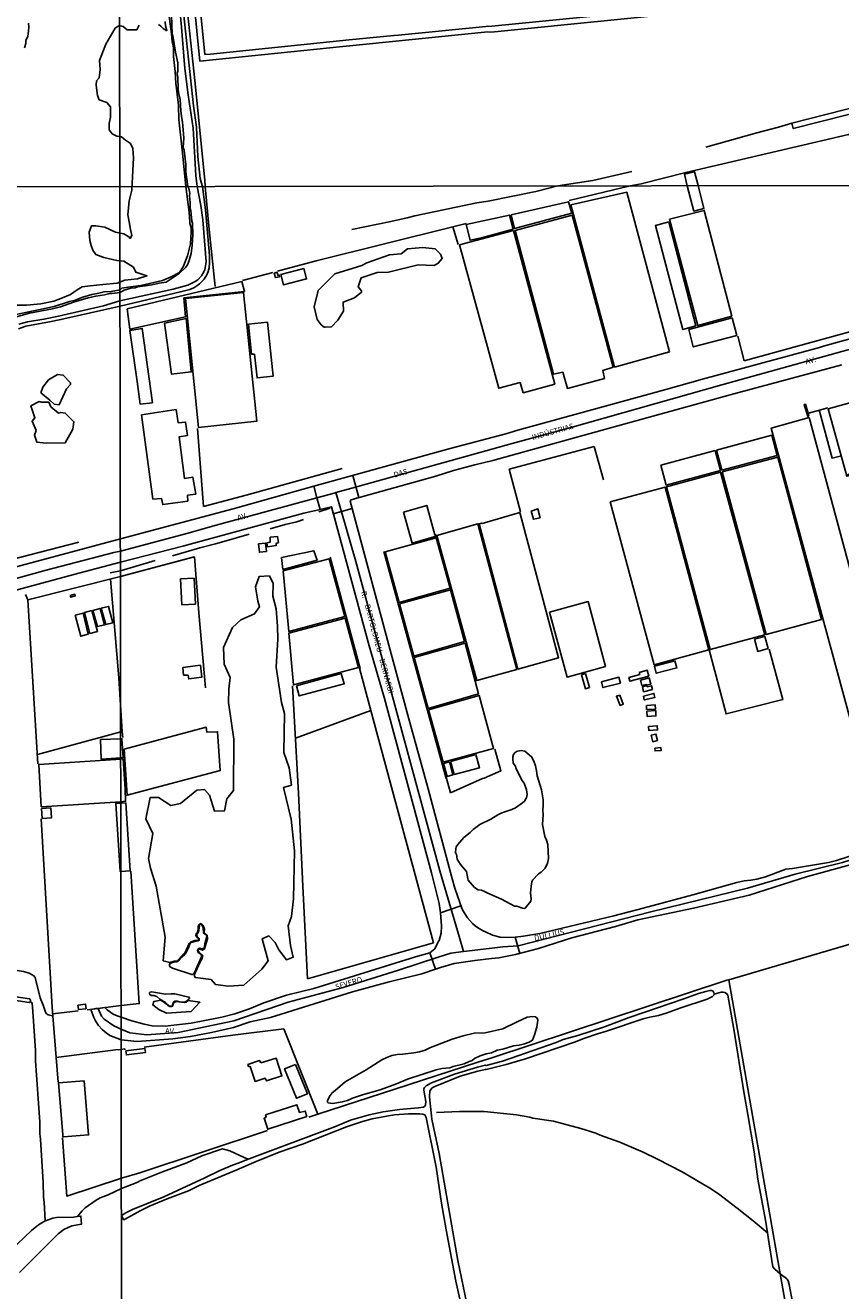
# Model space of a CAD drawing. Units: millimetres. Extents: x 180697 to 187939, y 1679821 to 1682603.
# Drawn here: x 183551 to 183924, y 1680984 to 1681563 of the extents above; entities that cross this region are included whole.
import ezdxf
from ezdxf.enums import TextEntityAlignment as Align

# ---------------------------------------------------------------- set-up
doc = ezdxf.new("R2010")
doc.units = ezdxf.units.MM
for name, color, linetype in [('IMAGEM', 7, 'Continuous'), ('V-BANHADO', 102, 'Continuous'), ('V-CANAL', 181, 'Continuous'), ('V-CRUZAMENTO', 1, 'Continuous'), ('V-EDIFICACAO', 11, 'Continuous'), ('V-EIXO_DE_LOGRADOURO', 3, 'Continuous'), ('V-LAGOA', 150, 'Continuous'), ('V-LOTE', 1, 'Continuous'), ('V-NOME_DOS_LOGRADOUROS', 41, 'Continuous'), ('V-QUADRA', 40, 'Continuous'), ('V-REFERENCIA', 94, 'Continuous'), ('V-TESTADA', 191, 'Continuous'), ('V-VALETA', 173, 'Continuous'), ('X-LIMITE_1000', 7, 'Continuous')]:
    doc.layers.add(name, color=color, linetype=linetype)
picture_1 = doc.add_image_def('image1.jpg', size_in_pixel=(4008, 4602))

msp = doc.modelspace()

# ---------------------------------------------------------------- linework, layer by layer
at = {"layer": 'V-BANHADO'}
for points in [[(183546.41, 1681434.73), (183551.43, 1681434.73), (183558, 1681435.31), (183563.98, 1681436.46), (183567.07, 1681437.82), (183571.52, 1681439.55), (183574.61, 1681441.68), (183576.92, 1681443.03), (183580.59, 1681443.61), (183586.39, 1681444.18), (183592.95, 1681444.76), (183596.43, 1681446.11), (183602.22, 1681446.69), (183606.47, 1681448.04), (183601.45, 1681449.78), (183600.29, 1681452.1), (183595.85, 1681454.8), (183592.76, 1681455.18), (183586.77, 1681456.54), (183583.1, 1681457.89), (183581.75, 1681459.82), (183580.98, 1681461.94), (183580.4, 1681464.25), (183580.01, 1681468.11), (183581.17, 1681471.01), (183583.1, 1681471.01), (183587.16, 1681470.43), (183592.18, 1681468.11), (183595.85, 1681467.34), (183598.17, 1681465.99), (183598.75, 1681465.22), (183599.52, 1681466.57), (183598.94, 1681469.27), (183598.36, 1681472.75), (183597.78, 1681476.03), (183598.36, 1681482.4), (183599.52, 1681487.22), (183599.91, 1681493.4), (183600.29, 1681502.08), (183600.1, 1681506.33), (183598.94, 1681508.64), (183596.62, 1681510.19), (183594.88, 1681511.73), (183592.76, 1681511.92), (183590.64, 1681512.98), (183589.28, 1681514.91), (183589.28, 1681517.8), (183589.86, 1681520.7), (183589.86, 1681525.33), (183588.13, 1681527.45), (183584.65, 1681528.61), (183583.88, 1681530.54), (183583.3, 1681535.37), (183583.49, 1681537.3), (183584.65, 1681538.65), (183585.04, 1681542.51), (183584.84, 1681546.56), (183587.74, 1681554.09), (183591.99, 1681561.42), (183593.73, 1681562.58), (183595.66, 1681562.19), (183597.4, 1681560.65), (183601.84, 1681560.65), (183603, 1681562.77)], [(183552.36, 1681563.69), (183552.41, 1681561.79), (183552.3, 1681559.97), (183552.01, 1681557.65), (183551.11, 1681555.72), (183551.11, 1681554.37), (183550.48, 1681552.38)], [(183611.77, 1681562.98), (183612.9, 1681562.3), (183613.98, 1681561.17), (183615.34, 1681560.32), (183615.62, 1681560.32), (183615, 1681562.47), (183614.88, 1681564.4)]]:
    msp.add_lwpolyline(points, dxfattribs=at)
for points in [[(183711.81, 1681449.71), (183716.98, 1681449.86), (183730.57, 1681453.19), (183737.83, 1681452.78), (183739.68, 1681453.9), (183741.54, 1681456), (183740.69, 1681458.02), (183738.22, 1681460.49), (183732.66, 1681461.01), (183725.7, 1681460.41), (183722.77, 1681458.17), (183717.44, 1681457.79), (183707.09, 1681454.09), (183704.7, 1681452.89), (183692.34, 1681448.96), (183684.77, 1681441.36), (183682.92, 1681433.95), (183684.31, 1681428.08), (183686.09, 1681425.76), (183687.48, 1681424.71), (183688.02, 1681424.68), (183688.02, 1681424.68), (183690.95, 1681424.83), (183693.81, 1681427.82), (183696.36, 1681432.01), (183696.2, 1681436.13), (183701.38, 1681438.08), (183704.62, 1681440.7), (183704.55, 1681441.22), (183703.16, 1681443.02), (183704.39, 1681447.13), (183711.81, 1681449.71)], [(183557.98, 1681394.59), (183562.08, 1681391.32), (183564.13, 1681389.4), (183566.33, 1681389.12), (183569.7, 1681396.43), (183571.46, 1681398.49), (183571.46, 1681399.2), (183571.46, 1681399.2), (183568.24, 1681402.75), (183565.6, 1681402.97), (183561.42, 1681400.55), (183558.86, 1681397.21), (183557.98, 1681394.59)], [(183555.85, 1681377.39), (183555.03, 1681375.28), (183556.21, 1681371.97), (183560.43, 1681371.66), (183569.08, 1681371.67), (183569.08, 1681371.67), (183572.57, 1681377.93), (183573.09, 1681381.38), (183569.16, 1681385.34), (183567.04, 1681385.63), (183567.04, 1681385.63), (183566.02, 1681385.34), (183562.54, 1681388.23), (183561.65, 1681390.27), (183558.07, 1681390.33), (183557.18, 1681390.57), (183553.45, 1681388.63), (183555.27, 1681383.19), (183554, 1681381.63), (183555.85, 1681377.39)], [(183607.17, 1681181.72), (183608.12, 1681177.25), (183610.7, 1681169.03), (183614.77, 1681145.63), (183613.96, 1681134.78), (183616.97, 1681134.02), (183618.91, 1681134.67), (183620.2, 1681134.67), (183622.88, 1681137.6), (183623.77, 1681138.34), (183625.8, 1681142.74), (183626.34, 1681143.37), (183628.35, 1681144.09), (183629.61, 1681144.21), (183630.02, 1681144.57), (183630.05, 1681145.06), (183629.37, 1681145.68), (183628.83, 1681146.51), (183629.03, 1681147.36), (183629.64, 1681148.02), (183629.98, 1681149.04), (183629.92, 1681150.35), (183630.15, 1681151.34), (183630.9, 1681151.96), (183631.65, 1681151.68), (183632.13, 1681150.96), (183632.77, 1681149.28), (183632.67, 1681147.74), (183634.03, 1681146.65), (183634.13, 1681144.94), (183632.88, 1681140.29), (183631.93, 1681139.8), (183630.77, 1681140.22), (183630.13, 1681140.03), (183629.93, 1681139.43), (183630.43, 1681138.74), (183632.1, 1681137.36), (183631.62, 1681135.65), (183630.84, 1681134.4), (183628.03, 1681128.37), (183628.5, 1681127.19), (183635.83, 1681126.33), (183637.84, 1681124.08), (183643.68, 1681123.29), (183650.73, 1681123.68), (183659.01, 1681131.05), (183661.99, 1681134.86), (183659.14, 1681144.92), (183662.26, 1681146.23), (183665.11, 1681143.21), (183666.74, 1681139.92), (183670.27, 1681135.32), (183673.39, 1681136.5), (183672.16, 1681141.89), (183671.08, 1681150.83), (183672.57, 1681155.17), (183673.52, 1681163.19), (183673.93, 1681185.21), (183672.43, 1681199.67), (183668.9, 1681214.07), (183672.57, 1681215.25), (183672.57, 1681215.25), (183671.48, 1681223.14), (183669.04, 1681230.11), (183669.45, 1681247.93), (183668.09, 1681252.92), (183668.09, 1681252.92), (183665.51, 1681269.22), (183666.32, 1681281.98), (183666.19, 1681287.89), (183665.65, 1681295.84), (183664.02, 1681301.63), (183664.16, 1681307.41), (183662.53, 1681310.96), (183657.78, 1681310.57), (183656.15, 1681305.84), (183657.24, 1681299.26), (183657.91, 1681296.76), (183655.74, 1681293.61), (183649.37, 1681290.72), (183645.57, 1681287.3), (183641.5, 1681278.16), (183641.77, 1681270.54), (183644.48, 1681264.49), (183643.94, 1681259.1), (183643.8, 1681252.92), (183646.24, 1681236.16), (183646.1, 1681212.69), (183642.98, 1681209.01), (183642.03, 1681203.48), (183637.42, 1681203.22), (183635.12, 1681210.58), (183632.81, 1681213.21), (183629.28, 1681212.95), (183621.82, 1681206.84), (183617.48, 1681205.92), (183611.78, 1681209.6), (183607.99, 1681209.6), (183605.95, 1681199.74), (183609.21, 1681193.03), (183607.17, 1681181.72)], [(183756.26, 1681168.42), (183758, 1681167.36), (183759.44, 1681167.19), (183760.79, 1681166.63), (183760.79, 1681166.63), (183762.39, 1681165.73), (183768.61, 1681163.09), (183774.63, 1681159.84), (183775.57, 1681159.81), (183778.23, 1681158.89), (183779.08, 1681158.78), (183779.45, 1681159), (183781.99, 1681162.2), (183782.18, 1681163.2), (183781.84, 1681165.95), (183782.13, 1681168.93), (183782.51, 1681170.93), (183782.85, 1681171.78), (183785.57, 1681174.63), (183786.74, 1681175.43), (183788.58, 1681177.28), (183789.67, 1681179.49), (183790.13, 1681181.67), (183789.88, 1681188.06), (183789.26, 1681190.09), (183788.51, 1681191.72), (183787.36, 1681197.14), (183787.68, 1681201.55), (183787.46, 1681203.7), (183787.64, 1681206.05), (183787.61, 1681208.44), (183786.96, 1681213.07), (183785, 1681219.49), (183784.69, 1681221.76), (183784.15, 1681223.98), (183783.4, 1681226.19), (183782.38, 1681228.2), (183779.25, 1681230.68), (183777.57, 1681230.97), (183776.07, 1681230.78), (183775.53, 1681230.57), (183774.71, 1681230.02), (183774.17, 1681229.19), (183773.8, 1681228.15), (183773.79, 1681227.59), (183773.92, 1681225.19), (183775.1, 1681223.82), (183775.26, 1681223.16), (183777.9, 1681217.44), (183778.97, 1681216.13), (183780.1, 1681213.09), (183780.42, 1681210.96), (183780.07, 1681209.33), (183779.83, 1681208.88), (183779.08, 1681207.88), (183778.27, 1681207.15), (183775, 1681204.85), (183773.35, 1681204.05), (183770.16, 1681203.06), (183768.55, 1681202.32), (183766.94, 1681201.55), (183763.79, 1681199.61), (183758.79, 1681197.15), (183755.72, 1681194.87), (183754.32, 1681193.54), (183751.42, 1681191.24), (183748.65, 1681188.12), (183747.97, 1681187.05), (183747.68, 1681186.05), (183747.63, 1681184.17), (183747.99, 1681183.62), (183748.35, 1681181.29), (183749.95, 1681178.94), (183752.55, 1681175.64), (183753.17, 1681172.38), (183753.46, 1681171.72), (183756.26, 1681168.42)], [(183611.93, 1681112.57), (183615.48, 1681110.85), (183626.76, 1681111.74), (183630.7, 1681115.94), (183625.31, 1681116.75), (183624.5, 1681116.02), (183623.67, 1681115.74), (183619.87, 1681116.2), (183618.97, 1681115.86), (183618.52, 1681115.26), (183618.33, 1681114.16), (183617.78, 1681113.9), (183616.93, 1681113.92), (183616.15, 1681114.29), (183615.51, 1681115), (183614.09, 1681116.09), (183612.44, 1681117.01), (183612.01, 1681116.76), (183612.01, 1681116.76), (183609.69, 1681116.31), (183609.15, 1681114.66), (183611.93, 1681112.57)], [(183706.73, 1681084.97), (183697.21, 1681079.56), (183692.57, 1681075.62), (183691.25, 1681074.48), (183690.24, 1681073.23), (183688.99, 1681070.92), (183689.02, 1681070.2), (183689.34, 1681069.89), (183691.51, 1681069.65), (183691.51, 1681069.65), (183695.84, 1681070.31), (183698.18, 1681070.92), (183700.55, 1681071.97), (183705.55, 1681073.71), (183713.15, 1681075.85), (183720.62, 1681078.56), (183725.69, 1681080.73), (183738.78, 1681084.94), (183741.31, 1681085.56), (183744.97, 1681085.97), (183746.49, 1681086.54), (183751.49, 1681087.71), (183753.91, 1681088.81), (183755.19, 1681089.22), (183756.3, 1681090.13), (183758.87, 1681091.36), (183761.6, 1681092.31), (183764.02, 1681092.81), (183766.59, 1681093.95), (183769.21, 1681094.4), (183774.06, 1681095.97), (183776.64, 1681096.3), (183779.2, 1681096.91), (183781.35, 1681097.7), (183782.76, 1681098.53), (183783.68, 1681100.99), (183784.76, 1681104.5), (183785.22, 1681107.74), (183784.91, 1681108.58), (183784.21, 1681109.25), (183782.83, 1681109.45), (183780.4, 1681109.07), (183775.76, 1681107.01), (183769.24, 1681103.73), (183761.21, 1681101.95), (183756.2, 1681101.78), (183751.05, 1681100.6), (183746.07, 1681099.1), (183738.66, 1681096.1), (183736.12, 1681095.23), (183733.69, 1681094.04), (183731.12, 1681093.2), (183728.54, 1681092.71), (183723.46, 1681092.16), (183720.95, 1681092.06), (183718.48, 1681091.6), (183716.21, 1681090.68), (183713.98, 1681089.54), (183706.73, 1681084.97)]]:
    msp.add_lwpolyline(points, close=True, dxfattribs=at)
at = {"layer": 'V-CANAL'}
for points in [[(183615.79, 1681722.77), (183632.98, 1681549.33), (183635.5, 1681549.47), (183698.97, 1681555.99), (183719.32, 1681558.02), (183721.54, 1681558.13), (183761.41, 1681562.19), (183764.23, 1681562.28), (183895.55, 1681575.45)], [(183870.32, 1681570.19), (183765.41, 1681559.72), (183763.68, 1681559.56), (183762.31, 1681559.63), (183706.75, 1681554.02), (183696.02, 1681553.06), (183630.74, 1681546.29), (183613.5, 1681720.59)], [(183901.33, 1681517.95), (183902.06, 1681515.42), (183952.04, 1681528.11), (183921.28, 1681661.19), (183921.28, 1681661.62), (183921.65, 1681661.73), (183951.08, 1681669.17), (183951.33, 1681669.27), (183951.32, 1681669.51), (183950.79, 1681671.06), (183918.58, 1681662.9), (183935.31, 1681590.37)], [(183902.71, 1681575.85), (183902.18, 1681575.81), (183902.42, 1681573.47), (183938.32, 1681577.2), (183949.19, 1681530.14), (183901.33, 1681517.95)], [(183754.3, 1680970.72), (183748.65, 1680997.78), (183740.2, 1681046.77), (183736.84, 1681062.44), (183736.53, 1681065.38), (183735.76, 1681072.65), (183735.82, 1681075.36), (183736.86, 1681076.7), (183738.09, 1681077.45), (183749.72, 1681082.12), (183757.78, 1681084.36), (183761.2, 1681085.2), (183761.43, 1681085.24), (183761.55, 1681085.09), (183770.77, 1681087.45), (183779.64, 1681089.96), (183801.98, 1681097.59), (183806.33, 1681099.28), (183812.54, 1681101.43), (183816.66, 1681102.67), (183833.4, 1681108.28), (183836.41, 1681109.06), (183840.5, 1681109.87), (183843.91, 1681110.91), (183850.58, 1681113.38), (183862.71, 1681117.36), (183865.14, 1681118.61), (183865.82, 1681119.37), (183865.81, 1681119.66), (183865.8, 1681120.15), (183865.41, 1681120.93), (183864.72, 1681121.3), (183863.95, 1681121.28), (183862.07, 1681120.82), (183858.72, 1681119.84), (183852.08, 1681117.45), (183827.06, 1681108.98), (183815.8, 1681104.68), (183803.55, 1681100.75), (183796.85, 1681098.81), (183793.6, 1681097.54), (183769.05, 1681089.02), (183761.55, 1681086.97), (183761.31, 1681087.12), (183757.69, 1681086.18), (183747.12, 1681082.98), (183736.56, 1681079.03), (183734.18, 1681077.74), (183733.45, 1681076.99), (183733.14, 1681076.32), (183733.11, 1681075.65), (183734.04, 1681070.54), (183733.8, 1681068.82), (183733.35, 1681068.2), (183732.96, 1681067.97), (183730.56, 1681067.56), (183722.04, 1681066.86), (183714.54, 1681065.82), (183708.06, 1681064.38), (183699.54, 1681061.94), (183692.75, 1681059.05), (183653.21, 1681044.33), (183652.74, 1681044.13), (183648.71, 1681042.44), (183645.61, 1681041.33), (183639.49, 1681038.74), (183633.01, 1681035.55), (183614.27, 1681026.91), (183599.95, 1681021.19), (183596.88, 1681019.67), (183594.92, 1681018.37), (183595.74, 1681016.54), (183596.25, 1681016.62), (183603.33, 1681020.52), (183607.67, 1681022.66), (183615.71, 1681025.98), (183625.51, 1681029.74), (183630.36, 1681032.04), (183647.56, 1681039.26), (183656.4, 1681043.14), (183666.93, 1681047.34), (183677.56, 1681050.94), (183697.79, 1681058.86), (183705.08, 1681061.35), (183709.47, 1681062.56), (183716.97, 1681064.03), (183719.68, 1681064.38), (183726.16, 1681064.88), (183731.33, 1681064.86), (183732.7, 1681064.73), (183733.53, 1681064.46), (183734.25, 1681063.27), (183738.7, 1681040.45), (183741.18, 1681024.08), (183743.28, 1681011.87), (183747.68, 1680988.42), (183751.33, 1680971.87)], [(183545.65, 1681116.81), (183552.66, 1681115.78), (183553.14, 1681116.28), (183553.17, 1681116.32), (183553.21, 1681116.8), (183552.86, 1681117.48), (183538.37, 1681119.66)], [(183540.52, 1680999.06), (183553.69, 1681011.48), (183556.97, 1681014.08), (183559.96, 1681015.9), (183560.07, 1681015.97), (183563.48, 1681017.11), (183565.06, 1681017.4), (183572.93, 1681017.6), (183574.68, 1681017.87), (183576.32, 1681018.12), (183576.52, 1681014.41), (183572.21, 1681013.6), (183570.46, 1681012.97), (183568.47, 1681011.91), (183565.9, 1681009.98), (183548.19, 1680992.36)]]:
    msp.add_lwpolyline(points, dxfattribs=at)
at = {"layer": 'V-CRUZAMENTO'}
for points in [[(183691.71, 1681339.29), (183695.44, 1681340.31), (183695.44, 1681340.31), (183700.35, 1681341.65), (183700.35, 1681341.65), (183699.46, 1681344.99), (183699.9, 1681345.69), (183703.43, 1681346.67), (183703.43, 1681346.67), (183700.62, 1681356.79), (183700.62, 1681356.79), (183698.78, 1681356.28), (183698.78, 1681356.28), (183682.87, 1681351.86), (183682.87, 1681351.86), (183684.25, 1681346.62), (183684.25, 1681346.62), (183685.66, 1681341.31), (183685.66, 1681341.31), (183690.82, 1681342.54), (183691.71, 1681339.29)], [(183757.66, 1681150.11), (183756.66, 1681150.79), (183755.42, 1681151.95), (183753.03, 1681154.57), (183751.18, 1681157.36), (183750.61, 1681158.53), (183750.09, 1681160.04), (183740.78, 1681156.81), (183741.19, 1681150.81), (183741.02, 1681147.5), (183740.05, 1681144.11), (183739.96, 1681143.94), (183738.51, 1681141.17), (183738.08, 1681140.34), (183735.86, 1681138.51), (183738.47, 1681131.09), (183738.88, 1681131.23), (183740.77, 1681131.78), (183747.03, 1681133.6), (183756.49, 1681135.06), (183764.13, 1681135.91), (183767.36, 1681136.27), (183775.09, 1681137.7), (183776.95, 1681138.2), (183774.95, 1681145.65), (183771.27, 1681145.51), (183768, 1681145.71), (183764.57, 1681146.58), (183761.26, 1681148.08), (183760.3, 1681148.51), (183759.93, 1681148.68)]]:
    msp.add_lwpolyline(points, close=True, dxfattribs=at)
at = {"layer": 'V-EDIFICACAO'}
for points in [[(183853.57, 1681489.34), (183852.34, 1681494.67), (183856.94, 1681495.73), (183858.54, 1681489.36), (183861.23, 1681478.93), (183856.61, 1681477.71)], [(183825.88, 1681486.42), (183800.36, 1681480.62), (183820.32, 1681406.37), (183845.45, 1681413.32), (183825.88, 1681486.42), (183825.88, 1681486.42)], [(183773.04, 1681476.06), (183774.64, 1681469.72), (183800.73, 1681476.72), (183799.32, 1681482.02), (183773.04, 1681476.06)], [(183752.44, 1681471.53), (183754.28, 1681464.42), (183759.56, 1681465.47), (183773.96, 1681469.44), (183772.32, 1681475.86), (183752.44, 1681471.53)], [(183774.85, 1681468.81), (183774.85, 1681468.81), (183792.38, 1681403.16), (183796.62, 1681404.03), (183798.75, 1681396.64), (183815.73, 1681401.2), (183814.93, 1681404.79), (183819.64, 1681406.32), (183819.64, 1681406.32), (183801.02, 1681475.89), (183801.02, 1681475.89)], [(183845.41, 1681473.95), (183858.42, 1681425.36), (183858.42, 1681425.36), (183873.94, 1681429.66), (183861.37, 1681477.99), (183861.37, 1681477.99), (183845.41, 1681473.95)], [(183774.17, 1681468.81), (183749.43, 1681462.26), (183767.38, 1681396.67), (183767.38, 1681396.67), (183777.15, 1681399.28), (183778.61, 1681394.63), (183793.01, 1681398.52), (183774.17, 1681468.81)], [(183845.12, 1681472.77), (183839.01, 1681471.1), (183839.01, 1681471.1), (183851.6, 1681423.56), (183851.6, 1681423.56), (183857.47, 1681425.31), (183845.12, 1681472.77)], [(183667.67, 1681448.67), (183668.91, 1681443.97), (183679.5, 1681446.73), (183678.29, 1681451.42), (183667.67, 1681448.67)], [(183597.52, 1681433.04), (183598.71, 1681423.68), (183624.2, 1681429.32), (183623.38, 1681438.04), (183623.38, 1681438.04), (183651.11, 1681440.94), (183651.11, 1681440.94), (183649.84, 1681445.49), (183597.52, 1681433.04)], [(183664.69, 1681449.34), (183665.21, 1681447.29), (183667.17, 1681447.7), (183667.02, 1681448.47), (183666.33, 1681448.37), (183666, 1681449.74), (183664.69, 1681449.34)], [(183624.05, 1681437.82), (183630.05, 1681378.77), (183630.05, 1681378.77), (183656.68, 1681381.58), (183650.6, 1681440.49), (183650.6, 1681440.49), (183624.05, 1681437.82)], [(183614.54, 1681426.48), (183617.74, 1681403.12), (183626.75, 1681404.2), (183624.36, 1681428.54), (183614.54, 1681426.48)], [(183854.29, 1681423.59), (183856.34, 1681415.63), (183876.21, 1681420.84), (183874.1, 1681428.83), (183854.29, 1681423.59)], [(183602, 1681399.81), (183603.45, 1681389.39), (183609, 1681390.1), (183604.31, 1681424.06), (183598.65, 1681423.05), (183598.65, 1681423.05)], [(183652.89, 1681425.95), (183654.33, 1681412.28), (183655.66, 1681412.22), (183656.83, 1681401.39), (183664.26, 1681402.27), (183664.26, 1681402.27), (183661.57, 1681426.89), (183661.57, 1681426.89), (183652.89, 1681425.95)], [(183907.64, 1681389.48), (183907.06, 1681389.28), (183908.75, 1681383.81), (183909.14, 1681384.14), (183907.64, 1681389.48)], [(183918.08, 1681387.27), (183926.61, 1681356.48), (183927.17, 1681356.63), (183927.12, 1681357.19), (183936.11, 1681359.95), (183927.89, 1681389.96), (183918.08, 1681387.27)], [(183604, 1681384.54), (183609.21, 1681346), (183613.11, 1681346.33), (183613.75, 1681343.49), (183625.15, 1681345.13), (183625.06, 1681347.76), (183628.82, 1681348.27), (183628.82, 1681348.27), (183627.55, 1681356.02), (183623.62, 1681355.46), (183623.62, 1681355.46), (183621.21, 1681374.44), (183624.99, 1681375.13), (183624.2, 1681381.2), (183620.74, 1681380.9), (183619.82, 1681386.92), (183604, 1681384.54)], [(183909.29, 1681383.32), (183891.95, 1681378.49), (183891.95, 1681378.49), (183934.25, 1681222.37), (183934.25, 1681222.37), (183951.39, 1681227.11), (183909.29, 1681383.32)], [(183866.96, 1681368.42), (183869.34, 1681359.28), (183894.65, 1681365.97), (183892.22, 1681375.24), (183866.96, 1681368.42)], [(183841.42, 1681361.55), (183843.87, 1681352.41), (183868.74, 1681359.06), (183866.31, 1681368.22), (183841.42, 1681361.55)], [(183869.58, 1681358.55), (183889.6, 1681284.12), (183914.92, 1681291), (183894.97, 1681365.22), (183869.58, 1681358.55)], [(183868.76, 1681358.37), (183868.76, 1681358.37), (183844.07, 1681351.55), (183844.07, 1681351.55), (183864.03, 1681277.19), (183888.98, 1681284.01), (183868.76, 1681358.37)], [(183863.44, 1681277.02), (183838.43, 1681270.22), (183818.37, 1681344.83), (183843.43, 1681351.52), (183863.44, 1681277.02)], [(183723.8, 1681340.1), (183727.73, 1681325.92), (183738.7, 1681329), (183738.53, 1681329.71), (183738.13, 1681329.65), (183734.47, 1681343.14), (183723.8, 1681340.1)], [(183782.2, 1681340.54), (183782.2, 1681340.54), (183783.26, 1681336.77), (183786.25, 1681337.47), (183785.29, 1681341.55), (183782.2, 1681340.54)], [(183759.72, 1681334.86), (183759.52, 1681335.01), (183758.4, 1681334.63), (183776.17, 1681268.16), (183794.74, 1681273.48), (183794.74, 1681273.48), (183776.96, 1681339.81), (183759.72, 1681334.86)], [(183739.1, 1681329.4), (183739.1, 1681329.4), (183757.28, 1681263.05), (183757.28, 1681263.05), (183775.63, 1681268.11), (183775.63, 1681268.11), (183757.84, 1681334.76), (183757.84, 1681334.76), (183739.1, 1681329.4)], [(183657.49, 1681325.58), (183657.95, 1681321.68), (183661.12, 1681322.06), (183660.74, 1681325.89), (183657.49, 1681325.58)], [(183662.79, 1681328.56), (183662.78, 1681326.28), (183661.38, 1681325.99), (183661.57, 1681324.21), (183665.64, 1681324.79), (183665.6, 1681325.75), (183666.58, 1681326.21), (183666.26, 1681328.89), (183662.79, 1681328.56)], [(183715.44, 1681321.86), (183721.83, 1681298.73), (183745.08, 1681305.27), (183738.82, 1681328.24), (183715.44, 1681321.86)], [(183668.05, 1681319.33), (183668.64, 1681313.86), (183684.32, 1681318.01), (183682.82, 1681322.34), (183668.05, 1681319.33)], [(183668.82, 1681313.18), (183671.31, 1681285.39), (183696.95, 1681292.26), (183689.87, 1681318.75), (183668.82, 1681313.18)], [(183621.79, 1681309.49), (183622.39, 1681297.66), (183628.65, 1681297.98), (183628.05, 1681309.83), (183621.79, 1681309.49)], [(183571.39, 1681301.91), (183571.64, 1681301.16), (183573.74, 1681301.72), (183573.54, 1681302.49), (183571.39, 1681301.91)], [(183721.98, 1681298.11), (183728.51, 1681274.22), (183751.78, 1681280.84), (183745.27, 1681304.57), (183721.98, 1681298.11)], [(183581.23, 1681295.04), (183577.88, 1681294.17), (183580.41, 1681284.54), (183583.9, 1681285.43), (183581.23, 1681295.04)], [(183581.81, 1681295.06), (183583.88, 1681287.7), (183587.1, 1681288.45), (183585.09, 1681296), (183581.81, 1681295.06)], [(183585.58, 1681296.07), (183587.65, 1681288.73), (183590.84, 1681289.43), (183588.86, 1681296.93), (183585.58, 1681296.07)], [(183790.63, 1681294.31), (183798.62, 1681264.59), (183816.16, 1681269.52), (183808.23, 1681299.16), (183790.63, 1681294.31)], [(183573.69, 1681292.97), (183576.21, 1681283.3), (183576.21, 1681283.3), (183579.69, 1681284.25), (183577.29, 1681293.91), (183573.69, 1681292.97)], [(183671.31, 1681284.68), (183673.57, 1681261.01), (183703.21, 1681268.99), (183697.15, 1681291.63), (183671.31, 1681284.68)], [(183884.35, 1681282), (183885.92, 1681276.3), (183890.5, 1681277.61), (183889.03, 1681283.12), (183884.35, 1681282)], [(183728.65, 1681273.56), (183735.07, 1681250.29), (183758.16, 1681256.89), (183752.03, 1681280.09), (183728.65, 1681273.56)], [(183838.62, 1681269.63), (183847.94, 1681272.12), (183847.94, 1681272.12), (183847.94, 1681272.12), (183838.62, 1681269.63), (183838.62, 1681269.63), (183839.42, 1681266.37), (183839.42, 1681266.37), (183839.42, 1681266.37), (183848.83, 1681268.8), (183847.94, 1681272.12)], [(183622.87, 1681268.92), (183623.28, 1681265.49), (183625.29, 1681265.47), (183625.58, 1681263.79), (183631.63, 1681264.65), (183630.91, 1681270), (183622.87, 1681268.92)], [(183674.91, 1681260.67), (183676.16, 1681255.97), (183696.71, 1681261.55), (183695.34, 1681266.18), (183674.91, 1681260.67)], [(183807.11, 1681266.24), (183805.27, 1681265.68), (183806.98, 1681259.29), (183808.9, 1681259.8), (183807.11, 1681266.24)], [(183831.59, 1681266.78), (183831.85, 1681265.83), (183826.91, 1681264.45), (183827.29, 1681262.74), (183835.93, 1681264.97), (183835.29, 1681267.74), (183831.59, 1681266.78)], [(183814.4, 1681262.44), (183815, 1681259.78), (183823.04, 1681261.78), (183822.35, 1681264.54), (183814.4, 1681262.44)], [(183832.14, 1681263.23), (183832.85, 1681260.79), (183834.77, 1681261.26), (183834.9, 1681260.89), (183836.95, 1681261.37), (183836.21, 1681264.26), (183832.14, 1681263.23)], [(183835.18, 1681260.17), (183835.05, 1681260.69), (183833.06, 1681260.1), (183833.57, 1681257.93), (183837.62, 1681258.98), (183837.2, 1681260.68), (183835.18, 1681260.17)], [(183735.26, 1681249.67), (183741.94, 1681225.69), (183765.02, 1681232), (183758.39, 1681256.24), (183735.26, 1681249.67)], [(183822.72, 1681256.41), (183821.17, 1681255.83), (183822.86, 1681251.69), (183824.32, 1681252.27), (183822.72, 1681256.41)], [(183833.55, 1681255.83), (183833.93, 1681254.18), (183838.79, 1681255.33), (183838.35, 1681257.13), (183833.55, 1681255.83)], [(183834.91, 1681251.64), (183834.99, 1681249.85), (183839.05, 1681250.01), (183838.96, 1681251.92), (183834.91, 1681251.64)], [(183835.04, 1681249.09), (183835.25, 1681246.58), (183839.28, 1681246.85), (183839.16, 1681249.33), (183835.04, 1681249.09)], [(183596.03, 1681231.58), (183597.38, 1681210.59), (183640.02, 1681221.86), (183638.76, 1681239.59), (183633.92, 1681239.41), (183633.63, 1681241.66), (183596.03, 1681231.58)], [(183835.9, 1681242.07), (183835.99, 1681240.26), (183839.99, 1681240.45), (183839.83, 1681242.36), (183835.9, 1681242.07)], [(183837.06, 1681238.12), (183837.83, 1681235.04), (183839.92, 1681235.55), (183839.25, 1681238.53), (183837.06, 1681238.12)], [(183594.52, 1681236.39), (183585.31, 1681236.05), (183585.56, 1681227.06), (183594.53, 1681227.61), (183595.64, 1681227.74), (183595.03, 1681236.43)], [(183838.76, 1681232.18), (183838.83, 1681230.88), (183841.61, 1681230.98), (183841.54, 1681232.39), (183838.76, 1681232.18)], [(183594.54, 1681227.03), (183557.06, 1681224.66), (183558.13, 1681205.29), (183594.55, 1681207.6), (183596.75, 1681207.81), (183596.56, 1681213.58), (183595.69, 1681227.17)], [(183744.81, 1681225.87), (183742.06, 1681225.03), (183743.73, 1681219.21), (183746.42, 1681219.91), (183744.81, 1681225.87), (183744.81, 1681225.87)], [(183745.38, 1681225.95), (183747, 1681220.07), (183758.51, 1681223.17), (183756.94, 1681229.21), (183745.38, 1681225.95)], [(183558.22, 1681204.51), (183558.6, 1681199.9), (183562.81, 1681200.24), (183562.49, 1681204.75), (183558.22, 1681204.51)], [(183594.6, 1681175.77), (183598.78, 1681175.98), (183596.8, 1681207.12), (183594.56, 1681206.91), (183592.33, 1681206.83), (183594.23, 1681175.8)], [(183574.9, 1681114.64), (183575.18, 1681112.53), (183578.65, 1681112.92), (183578.41, 1681115.08), (183574.9, 1681114.64)], [(183596.9, 1681093.72), (183597.12, 1681091.85), (183605.78, 1681092.96), (183605.54, 1681094.77), (183596.9, 1681093.72)], [(183658.54, 1681088.18), (183657.97, 1681089.22), (183652.64, 1681087.39), (183652.89, 1681086.55), (183653.65, 1681086.6), (183655.96, 1681079.72), (183660.56, 1681081.18), (183661.1, 1681079.97), (183668.23, 1681082.22), (183665.61, 1681090.33), (183658.54, 1681088.18)], [(183674.46, 1681087.46), (183669.43, 1681085.48), (183674.85, 1681072.03), (183679.88, 1681073.96), (183674.46, 1681087.46)], [(183568.28, 1681054.31), (183579.81, 1681055.26), (183577.71, 1681079.94), (183566.02, 1681079), (183567.98, 1681055.36), (183568.09, 1681054.3), (183568.28, 1681054.31)], [(183660.72, 1681064.39), (183660.95, 1681063.33), (183660.04, 1681062.85), (183661.73, 1681057.86), (183679.6, 1681063.69), (183678.85, 1681066.11), (183676.32, 1681065.53), (183675.1, 1681069.05), (183660.72, 1681064.39)]]:
    msp.add_lwpolyline(points, close=True, dxfattribs=at)
at = {"layer": 'V-EIXO_DE_LOGRADOURO'}
for points in [[(183700.19, 1681351.01), (183773.56, 1681371.42), (183800.94, 1681378.84), (183869.46, 1681398.32), (183924.22, 1681413.56), (183951.67, 1681420.78), (183979.19, 1681427.8), (183979.82, 1681427.97)], [(183594.41, 1681322.22), (183624.77, 1681330.27), (183638.19, 1681334.11), (183684.25, 1681346.62)], [(183684.25, 1681346.62), (183692.08, 1681348.75), (183692.92, 1681348.98)], [(183692.92, 1681348.98), (183700.19, 1681351.01)], [(183695.46, 1681340.24), (183692.92, 1681348.98)], [(183749.27, 1681146.03), (183740.45, 1681176.06), (183702.07, 1681317.46), (183695.46, 1681340.24)], [(183500.86, 1681297.61), (183529.47, 1681304.98), (183560.39, 1681313.58), (183591.31, 1681321.62), (183594.41, 1681322.22)], [(183980.67, 1681195.1), (183976.83, 1681195.51), (183969.65, 1681194.72), (183961.65, 1681193.21), (183955.41, 1681190.84), (183946.73, 1681186.77), (183924.62, 1681179.87), (183902.92, 1681174.55), (183881.09, 1681168.05), (183836.87, 1681157.28), (183776.24, 1681141.71), (183769.19, 1681141.31), (183763.03, 1681140.54)], [(183751.31, 1681139.08), (183749.27, 1681146.03)], [(183751.31, 1681139.08), (183745.46, 1681138.35), (183739.64, 1681136.46)], [(183763.03, 1681140.54), (183751.31, 1681139.08)], [(183739.64, 1681136.46), (183721.46, 1681130.53), (183696.24, 1681122.71), (183671.02, 1681115.94), (183646.2, 1681107.46), (183620.7, 1681102.14), (183606.46, 1681101.02), (183598.72, 1681101.99), (183594.99, 1681103.39)], [(183594.99, 1681103.39), (183591.33, 1681105.09), (183586.87, 1681108.24), (183585.69, 1681109.53), (183584.23, 1681113.11)]]:
    msp.add_lwpolyline(points, dxfattribs=at)
at = {"layer": 'V-LAGOA'}
for points in [[(183626.97, 1681128.57), (183627.25, 1681128.55), (183628.03, 1681129.38), (183628.8, 1681130.87), (183628.8, 1681130.87), (183631.43, 1681136.67), (183631.48, 1681137.27), (183631.28, 1681137.71), (183629.78, 1681138.83), (183629.54, 1681139.78), (183630.2, 1681140.51), (183630.67, 1681140.61), (183631.4, 1681140.41), (183632.53, 1681140.69), (183632.82, 1681141.19), (183632.98, 1681142.59), (183633.82, 1681146.02), (183633.69, 1681146.6), (183632.37, 1681147.43), (183632.19, 1681149.94), (183631.54, 1681151.28), (183631.2, 1681151.56), (183630.87, 1681151.56), (183630.58, 1681151.31), (183630.28, 1681148.67), (183629.91, 1681147.83), (183629.27, 1681146.99), (183629.29, 1681146.39), (183629.48, 1681145.99), (183630.45, 1681145.1), (183630.4, 1681144.28), (183629.93, 1681143.96), (183627.78, 1681143.58), (183626.73, 1681143.23), (183626.29, 1681142.88), (183625.45, 1681140.78), (183624.07, 1681138.03), (183623.7, 1681137.58), (183621.95, 1681136.19), (183620.8, 1681134.77), (183620.23, 1681134.45), (183618.6, 1681134.27), (183617.11, 1681133.66), (183616.85, 1681133.22), (183616.83, 1681132.49), (183617.06, 1681132.12), (183618.16, 1681131.57), (183626.97, 1681128.57)], [(183615.04, 1681115.85), (183616.63, 1681114.29), (183617.28, 1681114.07), (183617.68, 1681114.12), (183618.14, 1681114.65), (183618.14, 1681114.65), (183618.66, 1681115.99), (183619.3, 1681116.35), (183620.4, 1681116.4), (183622.22, 1681116), (183623.66, 1681115.92), (183624.6, 1681116.38), (183625.54, 1681117.26), (183625.89, 1681117.66), (183625.93, 1681118.05), (183625.93, 1681118.05), (183625.67, 1681118.27), (183619.19, 1681119.71), (183617.53, 1681119.78), (183615.04, 1681119.55), (183610.46, 1681120.4), (183608.69, 1681120.65), (183607.91, 1681120.57), (183607.59, 1681120.23), (183607.69, 1681119.8), (183607.86, 1681119.39), (183608.43, 1681119.02), (183609.68, 1681118.95), (183611.04, 1681118.53), (183612.36, 1681117.39), (183615.04, 1681115.85)]]:
    msp.add_lwpolyline(points, close=True, dxfattribs=at)
at = {"layer": 'V-LOTE'}
for points in [[(183593.54, 1681881.91), (183603.91, 1681779), (183611.62, 1681700.61), (183624.25, 1681576.04), (183628.42, 1681537.42), (183633, 1681491.88), (183633.18, 1681489.02)], [(183933.59, 1681489.45), (183927.7, 1681512.47), (183927.63, 1681512.71), (183927.3, 1681512.81), (183852.85, 1681495.3), (183832.56, 1681490.12), (183827.46, 1681489.3)], [(183637.71, 1681443.16), (183635, 1681469.27), (183633.18, 1681489.02)], [(183799.61, 1681482.55), (183827.46, 1681489.3)], [(183666.21, 1681450.21), (183683.81, 1681454.9), (183746.41, 1681470.48)], [(183746.41, 1681470.48), (183752.48, 1681471.99)], [(183746.41, 1681470.48), (183748.86, 1681462.47)], [(183650.25, 1681445.96), (183664.07, 1681449.68)], [(183879.63, 1681409.31), (183948.41, 1681428.18), (183949.38, 1681428.53), (183949.35, 1681428.64)], [(183876.73, 1681420.56), (183879.63, 1681409.31)], [(183913.98, 1681386.65), (183917.9, 1681387.75)], [(183913.98, 1681386.65), (183909.05, 1681385.25)], [(183923.43, 1681365.68), (183919.8, 1681364.72), (183914.06, 1681386.26), (183913.98, 1681386.65)], [(183629.6, 1681378.29), (183632.39, 1681342.69)], [(183810.95, 1681370.12), (183772.21, 1681359.68)], [(183815.29, 1681354.78), (183810.95, 1681370.12)], [(183632.39, 1681342.69), (183651.86, 1681347.88), (183695.83, 1681359.97)], [(183772.21, 1681359.68), (183777.27, 1681340.19)], [(183544.08, 1681318.2), (183575.37, 1681326.3)], [(183594.39, 1681310.65), (183628.18, 1681319.6), (183630.24, 1681293.99), (183633.34, 1681259.77)], [(183552.09, 1681299.88), (183594.39, 1681310.65)], [(183589.78, 1681309.46), (183593.6, 1681264.25), (183594.44, 1681251.8)], [(183556.58, 1681224.95), (183552.08, 1681299.97), (183550.89, 1681302.45)], [(183891.1, 1681277.34), (183897.29, 1681254.34), (183871.3, 1681247.78), (183863.64, 1681277.1)], [(183703.67, 1681268.63), (183708.9, 1681249.26)], [(183679.94, 1681126.62), (183677.71, 1681169.03), (183675.76, 1681211.48), (183673.09, 1681260.67)], [(183595.23, 1681239.76), (183594.44, 1681251.8)], [(183674.44, 1681236.75), (183708.9, 1681249.26)], [(183708.9, 1681249.26), (183737.58, 1681143.11)], [(183556.38, 1681229.15), (183594.52, 1681239.58)], [(183594.52, 1681239.58), (183595.23, 1681239.76)], [(183595.41, 1681236.94), (183595.23, 1681239.76)], [(183765.63, 1681231.7), (183768.34, 1681221.75), (183760.74, 1681218.33)], [(183745.34, 1681211.73), (183743.36, 1681218.8)], [(183760.74, 1681218.33), (183759.87, 1681218.17), (183745.34, 1681211.73)], [(183563.5, 1681109.77), (183563.19, 1681113.73), (183558.07, 1681199.77)], [(184062.05, 1681182.01), (183872.64, 1681126.23)], [(183594.7, 1681114.44), (183602.97, 1681115.27), (183599.2, 1681175.93)], [(183737.58, 1681143.11), (183679.94, 1681126.62)], [(183871.65, 1681125.94), (183764.22, 1681090.46), (183757.81, 1681088.56), (183719.81, 1681076.09)], [(183872.64, 1681126.23), (183871.65, 1681125.94)], [(183872.64, 1681126.23), (183885.04, 1681054.45), (183896.1, 1680991.76)], [(183563.44, 1681110.56), (183574.99, 1681111.99)], [(183564.98, 1681090.6), (183563.5, 1681109.77)], [(183579.16, 1681112.51), (183594.7, 1681114.44)], [(183669.05, 1681103.82), (183645.81, 1681100.86), (183605.28, 1681095.31)], [(183684.61, 1681064.74), (183669.05, 1681103.82)], [(183564.98, 1681090.6), (183592.07, 1681094.13), (183594.73, 1681094.34)], [(183596.33, 1681094.15), (183596.31, 1681094.54), (183594.73, 1681094.34)], [(183565.85, 1681079.4), (183564.98, 1681090.6)], [(183719.81, 1681076.09), (183684.61, 1681064.74)], [(183684.61, 1681064.74), (183680.5, 1681063.41)], [(183567.88, 1681053.86), (183569.84, 1681027.28), (183594.82, 1681035.5)], [(183661.56, 1681057.25), (183603.22, 1681037.93), (183594.82, 1681035.5)], [(183896.1, 1680991.76), (183906.09, 1680935.14)]]:
    msp.add_lwpolyline(points, dxfattribs=at)
at = {"layer": 'V-QUADRA'}
for points in [[(183499.4, 1681302.42), (183594.38, 1681327.86), (183645.88, 1681341.59), (183682.87, 1681351.86), (183698.78, 1681356.28), (183745.23, 1681369.17), (183770.56, 1681375.88), (183776.16, 1681377.58), (183843.83, 1681396.1), (183860.55, 1681400.86), (183914.08, 1681415.38), (183915.92, 1681416), (183978.52, 1681433.32)], [(183924.32, 1681407.38), (183874.93, 1681394.08), (183817.47, 1681378.34), (183764.69, 1681363.65), (183756.39, 1681361.65), (183746.7, 1681359.06), (183738.64, 1681356.49), (183738.64, 1681356.49), (183701.48, 1681346.13), (183701.48, 1681346.13), (183699.9, 1681345.69), (183699.46, 1681344.99), (183700.35, 1681341.65), (183700.35, 1681341.65), (183718.1, 1681275.31), (183726.65, 1681243.91), (183735.13, 1681213.55), (183745.85, 1681172.99), (183747.29, 1681168.11), (183750.61, 1681158.53), (183751.18, 1681157.36), (183753.03, 1681154.57), (183755.42, 1681151.95), (183756.66, 1681150.79), (183757.66, 1681150.11), (183759.93, 1681148.68), (183760.3, 1681148.51), (183760.3, 1681148.51), (183761.26, 1681148.08), (183761.26, 1681148.08), (183764.57, 1681146.58), (183768, 1681145.71), (183771.27, 1681145.51), (183774.95, 1681145.65), (183778.67, 1681146.09), (183786.21, 1681147.38), (183820.07, 1681155.49), (183820.07, 1681155.49), (183833.38, 1681158.97), (183833.38, 1681158.97), (183856.15, 1681164.98), (183876.2, 1681170.67), (183879.64, 1681171.4), (183882.6, 1681171.69), (183885.43, 1681172.22), (183889.28, 1681173.19), (183898.73, 1681176.77), (183901.66, 1681177.06), (183918.24, 1681179.84), (183921.78, 1681180.7), (183932.2, 1681184.08)], [(183502.42, 1681292.49), (183575.4, 1681312.16), (183594.4, 1681317.12), (183622.94, 1681324.43), (183678.31, 1681339.55), (183685.66, 1681341.31), (183690.82, 1681342.54), (183691.74, 1681339.17), (183708.18, 1681278.85), (183715.07, 1681254.87), (183736.59, 1681175.1), (183740.06, 1681161), (183740.78, 1681156.81), (183741.19, 1681150.81), (183741.02, 1681147.5), (183740.05, 1681144.11), (183739.96, 1681143.94), (183738.51, 1681141.17), (183738.08, 1681140.34), (183735.86, 1681138.51), (183729.26, 1681136.7), (183682.82, 1681122.17), (183670.35, 1681119.16), (183660, 1681115.71), (183653.41, 1681112.89), (183646.72, 1681110.66), (183640.79, 1681109.14), (183626.73, 1681106.4), (183614.82, 1681104.9), (183608.86, 1681105.15), (183605.15, 1681105.84), (183599.52, 1681107.42), (183594.72, 1681109.13), (183592.89, 1681109.68), (183591.12, 1681110.51), (183588.31, 1681112.39), (183587.29, 1681113.45), (183584.23, 1681113.11), (183583.06, 1681112.98), (183580.85, 1681112.66), (183582.14, 1681108.97), (183582.9, 1681107.44), (183584.33, 1681105.29), (183586.03, 1681103.41), (183587.81, 1681101.92), (183589.58, 1681100.76), (183594.75, 1681098.76), (183602.05, 1681097.91), (183618.29, 1681099.13), (183626.39, 1681100.25), (183635.96, 1681102.02), (183646.11, 1681104.39), (183653.65, 1681106.95), (183662.92, 1681108.95), (183700.54, 1681120.67), (183717.24, 1681125.28), (183732.17, 1681128.87), (183738.88, 1681131.23), (183740.77, 1681131.78), (183747.03, 1681133.6), (183756.49, 1681135.06), (183764.13, 1681135.91), (183767.36, 1681136.27), (183775.09, 1681137.7), (183785.54, 1681140.51), (183800.84, 1681145.36), (183820.8, 1681150.57), (183830.9, 1681153.61), (183856.46, 1681158.97), (183881.91, 1681164.89), (183908.53, 1681173.4), (183945.86, 1681183.7)]]:
    msp.add_lwpolyline(points, dxfattribs=at)
at = {"layer": 'V-REFERENCIA'}
for points in [[(183631.95, 1681489.01), (183631.23, 1681490.89), (183630.8, 1681492.55), (183629.83, 1681502.67), (183629.08, 1681516.04), (183627.74, 1681525.93), (183623.22, 1681568.61), (183620.02, 1681604.43), (183616.45, 1681640.4), (183614.3, 1681660.08), (183604.96, 1681757.9), (183599.41, 1681811.19), (183596.23, 1681848.15), (183593.56, 1681876.41)], [(183593.52, 1681867.93), (183595.76, 1681844.87), (183597.98, 1681812.2), (183604.21, 1681750.72), (183606.03, 1681727.06), (183608.97, 1681696.03), (183611.25, 1681664.55), (183611.93, 1681657.67), (183614.08, 1681644.12), (183616.4, 1681627.12), (183617.35, 1681610.25), (183622.11, 1681563.68), (183623.81, 1681543), (183625.32, 1681530.96), (183627.67, 1681515.62), (183628.86, 1681494.06), (183629.39, 1681489.01)], [(183629.39, 1681489.01), (183631.15, 1681480.33), (183632.07, 1681473.73), (183633.51, 1681454.57), (183633.19, 1681451.78), (183632.95, 1681451.01), (183632.55, 1681449.97), (183631.45, 1681448.1), (183629.8, 1681446.35), (183628.6, 1681445.51), (183625.21, 1681443.8), (183618.55, 1681441.96), (183594.14, 1681436.62)], [(183594.18, 1681434.26), (183622.51, 1681440.92), (183626.08, 1681441.88), (183627.88, 1681442.62), (183629.31, 1681443.53), (183630.57, 1681444.45), (183632.62, 1681446.57), (183633.86, 1681448.55), (183634.48, 1681450.04), (183634.89, 1681451.78), (183635.13, 1681454.13), (183635.05, 1681457.35), (183633.33, 1681478.36), (183631.95, 1681489.01)], [(183594.18, 1681434.26), (183567.14, 1681428.09), (183561.9, 1681427), (183551.08, 1681425.08), (183547.79, 1681423.84)], [(183547.89, 1681426.08), (183551.86, 1681427.03), (183559.36, 1681428.28), (183566.02, 1681429.63), (183586.59, 1681434.45), (183594.14, 1681436.62)]]:
    msp.add_lwpolyline(points, dxfattribs=at)
at = {"layer": 'V-TESTADA'}
for points in [[(183593.54, 1681881.91), (183603.91, 1681779), (183611.62, 1681700.61), (183624.25, 1681576.04), (183628.42, 1681537.42), (183633, 1681491.88), (183633.18, 1681489.02)], [(183637.71, 1681443.16), (183635, 1681469.27), (183633.18, 1681489.02)], [(183879.63, 1681409.31), (183948.41, 1681428.18), (183949.38, 1681428.53), (183949.35, 1681428.64)], [(183810.95, 1681370.12), (183772.21, 1681359.68)], [(183632.39, 1681342.69), (183651.86, 1681347.88), (183695.83, 1681359.97)], [(183544.08, 1681318.2), (183575.37, 1681326.3)], [(183594.39, 1681310.65), (183628.15, 1681319.59)], [(183690.27, 1681319.48), (183704, 1681268.58)], [(183743.38, 1681218.24), (183728.02, 1681273.67), (183714.82, 1681322.03)], [(183552.09, 1681299.88), (183594.39, 1681310.65)], [(183703.67, 1681268.63), (183708.9, 1681249.26)], [(183708.9, 1681249.26), (183737.58, 1681143.11)], [(183745.34, 1681211.73), (183743.36, 1681218.8)], [(184062.05, 1681182.01), (183872.64, 1681126.23)], [(183737.58, 1681143.11), (183679.94, 1681126.62)], [(183871.65, 1681125.94), (183764.22, 1681090.46), (183757.81, 1681088.56), (183719.81, 1681076.09)], [(183872.64, 1681126.23), (183871.65, 1681125.94)], [(183669.05, 1681103.82), (183645.81, 1681100.86), (183605.28, 1681095.31)], [(183719.81, 1681076.09), (183684.61, 1681064.74)], [(183684.61, 1681064.74), (183680.5, 1681063.41)]]:
    msp.add_lwpolyline(points, dxfattribs=at)
at = {"layer": 'V-VALETA'}
for points in [[(183616.52, 1681567.9), (183617.77, 1681558.83), (183618.09, 1681555.33), (183618.5, 1681553.6), (183618.65, 1681551.88), (183618.63, 1681548.44), (183619.45, 1681541.6), (183619.66, 1681536.23), (183620.93, 1681526.12), (183621.15, 1681519.48), (183622.82, 1681504.3), (183624.29, 1681489.01)], [(183625.12, 1681489), (183624.35, 1681495.73), (183624.35, 1681499.04), (183623.49, 1681505.62), (183623.13, 1681506.85), (183623.32, 1681511.18), (183622.81, 1681518.34), (183622.41, 1681520.06), (183621.94, 1681523.56), (183621.75, 1681528.74), (183620.94, 1681532.02), (183620.76, 1681533.72), (183620.61, 1681538.82), (183620.37, 1681540.85), (183620.63, 1681541.65), (183620.6, 1681545.53), (183619.56, 1681550.38), (183618.54, 1681557.17), (183618.09, 1681558.81), (183617.7, 1681567.13)], [(183901.33, 1681517.95), (183895.24, 1681516.06), (183885.37, 1681513.46), (183862.04, 1681506.93)], [(183828.29, 1681495.77), (183810.39, 1681491.71), (183794.43, 1681489.25)], [(183625.12, 1681489), (183625.68, 1681488.12), (183626.03, 1681485.87), (183625.91, 1681484.75), (183626.28, 1681481.64), (183626.2, 1681478.88), (183626.51, 1681477.91), (183627.01, 1681473.13), (183627.32, 1681472.24), (183627.55, 1681467.02), (183627.24, 1681461.91), (183626.7, 1681458.27), (183625.84, 1681455.08), (183625.04, 1681453.2), (183624.23, 1681452.09), (183621.23, 1681449.16), (183615.25, 1681445.23), (183612.02, 1681444.7), (183608.72, 1681443.95), (183605.61, 1681443.61), (183602.23, 1681443.01), (183601.08, 1681442.61), (183599.12, 1681442.42), (183596.01, 1681441.63), (183594.2, 1681440.5)], [(183594.22, 1681441.77), (183595.02, 1681442.47), (183597.86, 1681442.98), (183603.65, 1681443.62), (183613.63, 1681446.05), (183617.59, 1681447.72), (183621.34, 1681449.65), (183623.03, 1681452.25), (183625.08, 1681457.23), (183626.43, 1681462.78), (183626.7, 1681468.2), (183626.68, 1681470.27), (183626.09, 1681472.08), (183626.16, 1681472.73), (183625.74, 1681477.19), (183624.29, 1681489.01)], [(183700.16, 1681469.29), (183718.01, 1681472.92), (183725.47, 1681474.56), (183729.07, 1681475.51), (183757.33, 1681481.42), (183762.52, 1681482.23), (183784.31, 1681486.72), (183794.43, 1681489.25)], [(183594.2, 1681440.5), (183590.51, 1681439.98), (183589.52, 1681439.98), (183587.05, 1681439.35), (183583.12, 1681438.83), (183579.67, 1681438.09), (183572.88, 1681436.14), (183566.91, 1681433.99), (183563.33, 1681433.09), (183552.77, 1681431.05), (183543.62, 1681428.51), (183542.49, 1681428.51), (183542.46, 1681429.62), (183542.74, 1681429.85), (183545.96, 1681430.24), (183564.03, 1681434.04), (183571.07, 1681436.35), (183573.73, 1681437.05), (183577.13, 1681438.43), (183581.23, 1681439.55), (183584.44, 1681440.14), (183586.88, 1681440.84), (183590.08, 1681441.01), (183594.22, 1681441.77)], [(183685.13, 1681340.25), (183690.35, 1681341.92)], [(183662.88, 1681332.47), (183669.72, 1681334.41), (183675.1, 1681335.64), (183678.11, 1681336.65)], [(183641.68, 1681326.6), (183653.28, 1681329.92)], [(183618.13, 1681320.07), (183630.67, 1681323.72), (183637.87, 1681325.48), (183641.68, 1681326.6)], [(183594.41, 1681313.21), (183610.23, 1681317.88)], [(183594.41, 1681313.21), (183589.64, 1681312.24)], [(183563.5, 1681109.77), (183561.33, 1681110.15), (183560.59, 1681110.65), (183560.11, 1681111.35), (183559.06, 1681114.57), (183557.63, 1681117.99), (183555.34, 1681127.29), (183554.8, 1681128.06), (183552.65, 1681129.16), (183550.06, 1681129.97), (183534.14, 1681132.46)], [(183557.79, 1681053.37), (183557.57, 1681055.71), (183557.45, 1681061.14), (183555.54, 1681089.1), (183555.48, 1681093.85), (183554.32, 1681111.72), (183554.01, 1681115.51), (183553.14, 1681116.28)], [(183881.32, 1681064.59), (183879.67, 1681073.99), (183874.92, 1681103.53), (183872.1, 1681119.16), (183871.53, 1681119.98), (183870.7, 1681120.41), (183869.98, 1681120.5), (183869.08, 1681120.47), (183865.81, 1681119.66)], [(183811.81, 1681055.98), (183804.98, 1681058.14), (183792.41, 1681061.52), (183783.01, 1681062.87), (183781.54, 1681063.41), (183775.53, 1681064.4), (183760.69, 1681065.9), (183749.39, 1681066), (183738.88, 1681065.56)], [(183885.9, 1681035.05), (183884.14, 1681047.43), (183881.32, 1681064.59)], [(183559.96, 1681015.9), (183559.49, 1681024.51), (183559.14, 1681026.78), (183559.07, 1681033.62), (183558.82, 1681035.9), (183557.79, 1681053.37)], [(183839.99, 1681044.16), (183833.39, 1681047.33), (183822.67, 1681052), (183813.71, 1681055.12), (183811.81, 1681055.98)], [(183652.74, 1681044.13), (183650.88, 1681044.85), (183644.34, 1681048.01), (183641.03, 1681048.89), (183631.61, 1681045.62), (183624.76, 1681042.51), (183613.55, 1681038.31), (183602.9, 1681034.05), (183602.26, 1681033.67), (183594.83, 1681030.8)], [(183851.2, 1681038.42), (183839.99, 1681044.16)], [(183890.2, 1681010.48), (183883.77, 1681015.88), (183876.41, 1681021.76), (183867.79, 1681028.3), (183863.87, 1681030.94), (183851.2, 1681038.42)], [(183889.32, 1681016.25), (183885.9, 1681035.05)], [(183594.83, 1681030.8), (183588.69, 1681027.84), (183585.1, 1681026.48), (183583.34, 1681025.46), (183578.31, 1681021.87), (183576.77, 1681020.42), (183574.68, 1681017.87)], [(183890.2, 1681010.48), (183889.32, 1681016.25)], [(183890.97, 1681005.47), (183890.2, 1681010.48)], [(183896.1, 1680991.76), (183893.66, 1680993.78), (183892.72, 1680994.91), (183890.97, 1681005.47)], [(183902.15, 1680975.6), (183901.85, 1680977.98), (183900.24, 1680986.9), (183899.67, 1680988.57), (183899.31, 1680989.28), (183898.94, 1680989.63), (183896.65, 1680991.3), (183896.1, 1680991.76)]]:
    msp.add_lwpolyline(points, dxfattribs=at)
at = {"layer": 'X-LIMITE_1000'}
for p, q in [((183596.61, 1679826.09), (183592.5, 1682597.46)), ((185524.25, 1681491.65), (183111.62, 1681488.23))]:
    msp.add_line(p, q, dxfattribs=at)

# ---------------------------------------------------------------- texts
at = {"layer": 'V-NOME_DOS_LOGRADOUROS'}
for s, rotation, p in [('AV.', 16, (183908.2, 1681406.82)), ('INDÚSTRIAS', 16, (183783.21, 1681372.17)), ('DAS', 16, (183719.93, 1681355.07)), ('AV.', 16, (183648.42, 1681335.4)), ('R.    BARTOLOMEU    BERNARDI', 285.07867, (183703.66, 1681303.33)), ('DULLIUS', 13, (183784.09, 1681143.12)), ('SEVERO', 17, (183693.24, 1681120.87))]:
    msp.add_text(s, height=2.5, rotation=rotation, dxfattribs=at).set_placement(p, align=Align.BOTTOM_LEFT)
msp.add_text('AV.', height=2.5, dxfattribs=at).set_placement((183614.8, 1681100.75), align=Align.BOTTOM_LEFT)

# ---------------------------------------------------------------- referenced raster images: frames only (the image files are external)
at = {"layer": 'IMAGEM'}
image = msp.add_image(picture_1, insert=(183109.92, 1679825.41), size_in_units=(2406.6, 2763.27), dxfattribs=at)
image.dxf.flags = 7

doc.saveas('drawing.dxf')
